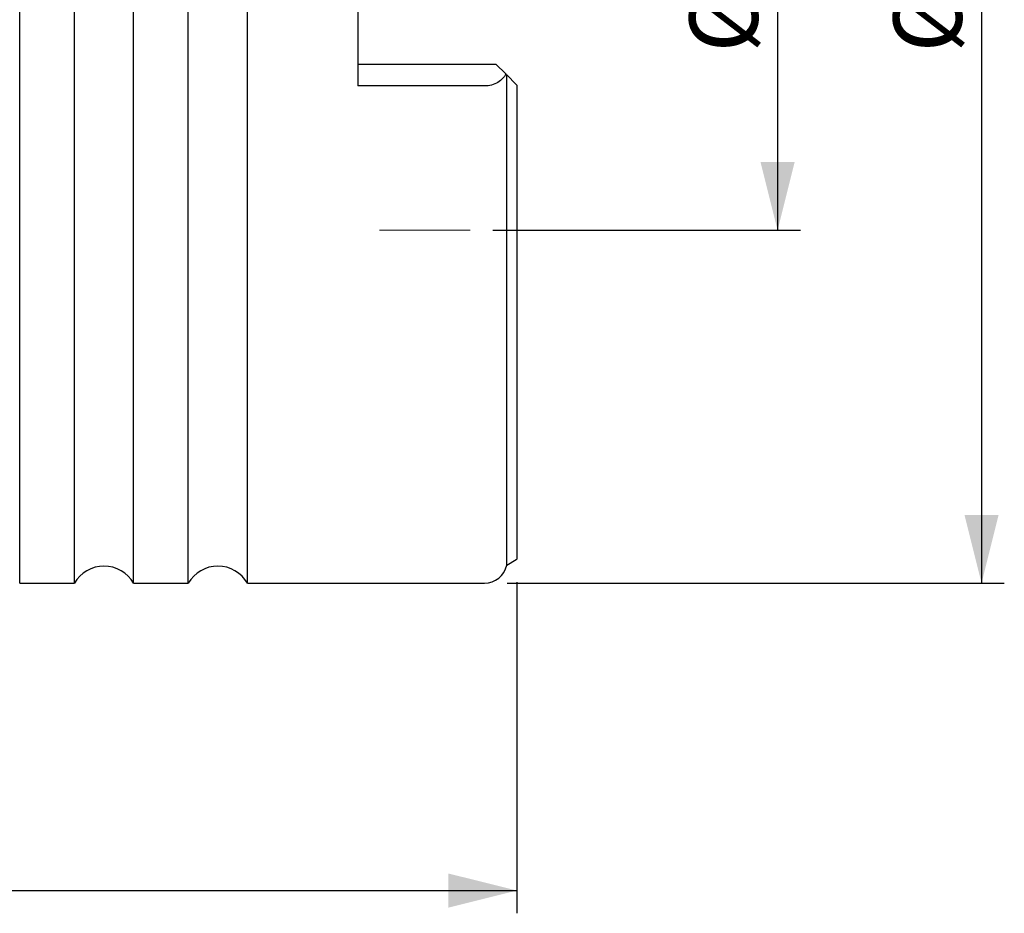
# Model space of a CAD drawing. Units: millimetres. Extents: x 15 to 204, y 6 to 291.
# Drawn here: x 62 to 105, y 171 to 210 of the extents above; entities that cross this region are included whole.
import ezdxf

# ---------------------------------------------------------------- set-up
doc = ezdxf.new("R2010")
doc.units = ezdxf.units.MM
doc.layers.add('DÜNNE_LINIE', color=7, linetype='Continuous')
doc.styles.add('SLDTEXTSTYLE0', font='TXT', dxfattribs={"width": 0.75})
doc.dimstyles.new('SLDDIMSTYLE0', dxfattribs={"dimtxt": 3, "dimasz": 3, "dimexe": 0, "dimexo": 0.0625, "dimgap": 0.75, "dimtad": 1, "dimdec": 1, "dimrnd": 1e-09, "dimzin": 12, "dimdsep": 46, "dimtxsty": 'SLDTEXTSTYLE0', "dimsah": 1, "dimcen": 0.09, "dimadec": 0, "dimazin": 3, "dimtfac": 1, "dimtofl": 0, "dimtmove": 0, "dimatfit": 3, "dimfxl": 1, "dimfrac": 2, "dimtolj": 1, "dimtzin": 12, "dimarcsym": 0})
doc.dimstyles.new('SLDDIMSTYLE1', dxfattribs={"dimtxt": 3, "dimasz": 3, "dimexe": 0, "dimexo": 0.0625, "dimgap": 0.75, "dimtad": 1, "dimdec": 3, "dimrnd": 1e-09, "dimzin": 12, "dimdsep": 46, "dimtxsty": 'SLDTEXTSTYLE0', "dimsah": 1, "dimcen": 0.09, "dimadec": 0, "dimazin": 3, "dimtfac": 1, "dimtofl": 0, "dimtmove": 0, "dimatfit": 3, "dimfxl": 1, "dimfrac": 2, "dimtolj": 1, "dimtzin": 12, "dimarcsym": 0})

# ---------------------------------------------------------------- blocks, each defined once
blk = doc.blocks.new('_D')
at = {"layer": 'DÜNNE_LINIE', "color": 7}
for p, q in [((33.799, 220.826), (33.799, 171.072)), ((83.805, 185.622), (83.805, 171.072)), ((33.799, 172.072), (83.805, 172.072))]:
    blk.add_line(p, q, dxfattribs=at)
for points in [[(33.799, 172.072), (36.799, 171.322), (36.799, 172.822)], [(83.805, 172.072), (80.805, 172.822), (80.805, 171.322)]]:
    blk.add_solid(points, dxfattribs=at)
at = {"layer": 'DÜNNE_LINIE', "color": 7, "insert": (56.586, 175.939), "char_height": 3, "attachment_point": 1, "style": 'SLDTEXTSTYLE0'}
blk.add_mtext('50', dxfattribs=at)
blk = doc.blocks.new('_D_1')
at = {"layer": 'DÜNNE_LINIE', "color": 7}
for p, q in [((82.757, 228.072), (96.257, 228.072)), ((95.257, 228.072), (95.257, 201.072)), ((82.757, 201.072), (96.257, 201.072))]:
    blk.add_line(p, q, dxfattribs=at)
for points in [[(95.257, 228.072), (94.507, 225.072), (96.007, 225.072)], [(95.257, 201.072), (96.007, 204.072), (94.507, 204.072)]]:
    blk.add_solid(points, dxfattribs=at)
at = {"layer": 'DÜNNE_LINIE', "color": 7, "char_height": 3, "attachment_point": 1, "rotation": 90, "style": 'SLDTEXTSTYLE0'}
for s, insert in [('27', (91.344, 213.399, 0.1)), ('%%c', (91.389, 208.875, 0.1))]:
    blk.add_mtext(s, dxfattribs=dict(at, insert=insert))
blk = doc.blocks.new('_D_2')
at = {"layer": 'DÜNNE_LINIE', "color": 7}
for p, q in [((83.385, 243.572), (105.209, 243.572)), ((104.209, 243.572), (104.209, 185.572)), ((83.385, 185.572), (105.209, 185.572))]:
    blk.add_line(p, q, dxfattribs=at)
for points in [[(104.209, 243.572), (103.459, 240.572), (104.959, 240.572)], [(104.209, 185.572), (104.959, 188.572), (103.459, 188.572)]]:
    blk.add_solid(points, dxfattribs=at)
at = {"layer": 'DÜNNE_LINIE', "color": 7, "char_height": 3, "attachment_point": 1, "rotation": 90, "style": 'SLDTEXTSTYLE0'}
for s, insert in [('58', (100.296, 213.399, -1.448)), ('%%c', (100.342, 208.875, -1.448))]:
    blk.add_mtext(s, dxfattribs=dict(at, insert=insert))

msp = doc.modelspace()

# ---------------------------------------------------------------- linework, layer by layer
at = {"color": 7, "linetype": 'Continuous', "lineweight": 30}
for p, q in [((76.835, 221.7351), (76.835, 207.4092)), ((61.9851, 185.5721), (61.9851, 214.5721)), ((64.387, 185.5721), (64.387, 214.5721)), ((66.9851, 185.5721), (66.9851, 214.5721)), ((69.387, 185.5721), (69.387, 214.5721)), ((71.9851, 185.5721), (71.9851, 214.5721)), ((76.835, 208.3721), (82.885, 208.3721)), ((82.885, 208.3721), (83.3215, 207.9356)), ((83.3638, 186.3671), (83.3638, 207.8934)), ((83.3638, 207.8934), (83.7846, 207.4726)), ((82.385, 207.4092), (76.835, 207.4092)), ((83.805, 207.4521), (83.805, 186.6221)), ((83.3638, 186.3671), (83.7846, 186.6087)), ((61.9851, 185.5721), (64.387, 185.5721)), ((66.9851, 185.5721), (69.387, 185.5721)), ((71.9851, 185.5721), (82.385, 185.5721))]:
    msp.add_line(p, q, dxfattribs=at)
for centre, radius, start, end in [((65.686, 184.8221), 1.5, 30, 150), ((70.686, 184.8221), 1.5, 30, 150), ((82.385, 186.5721), 1, 270, 348.1705), ((83.685, 186.7821), 0.2, 299.85619, 306.8699)]:
    msp.add_arc(centre, radius, start, end, dxfattribs=at)
msp.add_open_spline([(83.3215, 207.9356), (83.2885, 207.8637), (83.2434, 207.7962), (83.1272, 207.6703), (83.0562, 207.6129), (82.8939, 207.5169), (82.7997, 207.4771), (82.601, 207.4237), (82.4935, 207.4092), (82.385, 207.4092)], degree=3, knots=[0, 0, 0, 0, 0.25, 0.25, 0.5, 0.5, 0.75, 0.75, 1, 1, 1, 1], dxfattribs=at)
for points in [[(83.3215, 207.9356), (83.3388, 207.9183), (83.3531, 207.9041), (83.3638, 207.8934)], [(83.7846, 207.4726), (83.7916, 207.4655), (83.7984, 207.4587), (83.805, 207.4521)]]:
    msp.add_open_spline(points, degree=3, dxfattribs=at)
at = {"layer": 'DÜNNE_LINIE', "color": 7, "lineweight": 0}
msp.add_line((77.7777, 201.0721), (81.7566, 201.0721), dxfattribs=at)

# ---------------------------------------------------------------- dimensions: what is measured, and where the dimension line sits
at = {"layer": 'DÜNNE_LINIE', "color": 7}
for base, p1, p2, picture, middle in [((104.2092, 185.5721), (82.385, 243.5721), (82.385, 185.5721), '_D_2', (104.2092, 214.5721)), ((95.2566, 201.0721), (81.7566, 228.0721), (81.7566, 201.0721), '_D_1', (95.2566, 214.5721))]:
    dim = msp.add_linear_dim(base=base, p1=p1, p2=p2, angle=90, text='%%c<>', dimstyle='SLDDIMSTYLE1', dxfattribs=at)
    dim.commit()
    dim.dimension.update_dxf_attribs({"geometry": picture, "text_midpoint": middle, "dimtype": 160})
dim = msp.add_linear_dim(base=(83.805, 172.0721), p1=(33.7994, 221.8257), p2=(83.805, 186.6221), dimstyle='SLDDIMSTYLE0', dxfattribs=at)
dim.commit()
dim.dimension.update_dxf_attribs({"geometry": '_D', "text_midpoint": (58.8022, 172.0721), "dimtype": 160})

doc.saveas('drawing.dxf')
